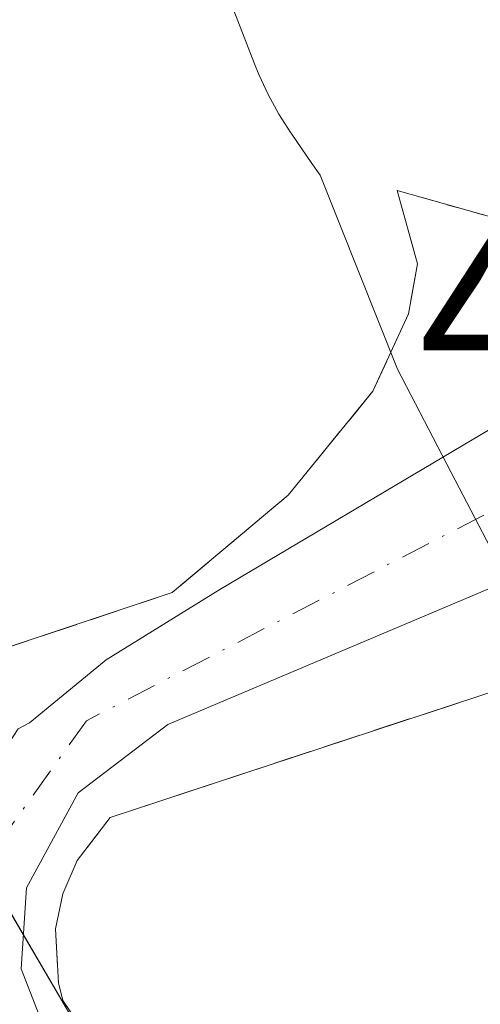
# Model space of a CAD drawing. Units: metres. Extents: x 573313 to 576757, y 4731134 to 4733485.
# Drawn here: x 575143 to 575164, y 4731746 to 4731789 of the extents above; entities that cross this region are included whole.
import ezdxf

# ---------------------------------------------------------------- set-up
doc = ezdxf.new("R2010")
doc.units = ezdxf.units.M
doc.header["$MEASUREMENT"] = 0
for name, pattern in [('DGN Style 3', [2.307223458686699, 1.648016756204785, -0.6592067024819142]), ('DGN Style 4', [2.6384748266838614, 1.318413404963828, -0.6592067024819142, 0.001648016756204785, -0.6592067024819142]), ('DGN Style 5', [1.1536117293433497, 0.4944050268614355, -0.6592067024819142])]:
    doc.linetypes.add(name, pattern=pattern)
for name, color, linetype, lineweight in [('Carretera de calzada única Cxs', 7, 'Continuous', 13), ('Carretera de calzada única eje', 7, 'DGN Style 4', 0), ('Espacio natural protegido', 121, 'Continuous', 13), ('Espacio natural protegido CxS', 121, 'Continuous', 0), ('Instalación recreativa', 7, 'Continuous', 0), ('Muro lineal', 1, 'DGN Style 3', 13), ('Núcleo urbano CxS', 7, 'Continuous', 0), ('Parque-jardín CxS', 135, 'Continuous', 0), ('Puente esquema', 1, 'DGN Style 5', 0), ('Rótulo de punto de cota en terreno', 7, 'Continuous', 0), ('Seto lineal', 92, 'DGN Style 3', 0), ('Vegetación y arbolados urbanos CxS', 151, 'Continuous', 0)]:
    doc.layers.add(name, color=color, linetype=linetype, lineweight=lineweight)
doc.styles.add('Style-Arial', font='txt')

msp = doc.modelspace()

# ---------------------------------------------------------------- linework, layer by layer
at = {"layer": 'Carretera de calzada única Cxs', "color": 7, "linetype": 'Continuous', "lineweight": 13}
for points in [[(575140.0500999996, 4731744.030099999, 470.9174999999959), (575139.3000999996, 4731745.7601, 470.7638000000007), (575139.4101, 4731750.4801, 468.1018999999943), (575140.5500999996, 4731753.9001, 467.1362999999984), (575143.1372999996, 4731757.8751, 468.4640999999974), (575143.6401000004, 4731758.140100001, 469.1646000000038), (575147.0301000001, 4731760.9301, 472.2768999999971), (575152.0701000001, 4731764.040100001, 472.2151000000013), (575164.5100999996, 4731771.4301, 468.7387000000017), (575172.7301000003, 4731776.7401, 467.5084000000061), (575176.4801000003, 4731776.640100001, 468.2856999999931), (575177.5000999998, 4731774.3101, 468.5492999999988), (575176.6601, 4731773.940099999, 468.6113000000041), (575166.0301000001, 4731763.300100001, 468.1434000000008), (575165.0500999996, 4731764.520099999, 468.1680999999954), (575149.7600999996, 4731758.0601, 475.9787999999971), (575145.8000999996, 4731755.040100001, 472.0625), (575143.5100999996, 4731750.8201, 468.2826999999961), (575143.2801000001, 4731747.2401, 467.6058000000049), (575144.7600999996, 4731743.4001, 468.0427000000054)], [(575143.1372999996, 4731757.8751, 468.4640999999974), (575143.6401000004, 4731758.140100001, 469.1646000000038), (575147.0301000001, 4731760.9301, 472.2768999999971), (575152.0701000001, 4731764.040100001, 472.2151000000013), (575164.5100999996, 4731771.4301, 468.7387000000017), (575172.7301000003, 4731776.7401, 467.5084000000061), (575176.4801000003, 4731776.640100001, 468.2856999999931)], [(575166.0301000001, 4731763.300100001, 468.1434000000008), (575165.0500999996, 4731764.520099999, 468.1680999999954), (575149.7600999996, 4731758.0601, 475.9787999999971), (575145.8000999996, 4731755.040100001, 472.0625), (575143.5100999996, 4731750.8201, 468.2826999999961), (575143.2801000001, 4731747.2401, 467.6058000000049), (575144.7600999996, 4731743.4001, 468.0427000000054), (575164.2100999998, 4731715.890100001, 467.0127000000066), (575172.6601, 4731703.3101, 466.3457000000053), (575174.8501000004, 4731699.4101, 467.0535999999993), (575176.4801000003, 4731694.6801, 467.0276000000013), (575177.0301000001, 4731685.9301, 466.030899999998), (575179.4401000004, 4731683.0801, 466.5369000000064)]]:
    msp.add_polyline3d(points, dxfattribs=at)
at = {"layer": 'Carretera de calzada única eje', "color": 7, "linetype": 'DGN Style 4', "lineweight": 0}
msp.add_polyline3d([(575176.9896999998, 4731775.4759, 468.4737000000023), (575169.9101, 4731772.640100001, 469.1763999999966), (575163.7600999996, 4731767.340100001, 468.074099999998), (575146.1700999998, 4731758.2301, 472.7191000000021), (575141.3000999996, 4731751.4301, 467.446100000001)], dxfattribs=at)
at = {"layer": 'Espacio natural protegido', "color": 121, "linetype": 'Continuous', "lineweight": 13, "flags": 128}
msp.add_lwpolyline([(575166.9188000005, 4731743.897200001), (575166.5507000004, 4731749.3908), (575166.3192999996, 4731752.845300001), (575166.2702000005, 4731758.5996), (575164.2395000008, 4731765.272200001), (575164.0546000024, 4731765.879899999), (575162.3162000015, 4731769.223), (575159.939800001, 4731773.793200001), (575156.5056000006, 4731782.390300003), (575156.1184000005, 4731782.9509), (575155.2528000001, 4731784.204200001), (575155.2073999998, 4731784.270400003), (575154.6809000013, 4731785.098400002), (575154.2096000002, 4731785.959099999), (575153.7958000014, 4731786.8488), (575153.6040000013, 4731787.320900002), (575147.7803, 4731802.391899998), (575147.6540000013, 4731802.730799999), (575143.7012000007, 4731813.742800001), (575143.6643000023, 4731813.846699998), (575143.5175000008, 4731814.287200001), (575141.6725000007, 4731820.120700002)], dxfattribs=at)
at = {"layer": 'Espacio natural protegido CxS', "color": 121, "linetype": 'Continuous', "lineweight": 0, "flags": 128}
msp.add_lwpolyline([(575166.9188, 4731743.8972), (575166.5506999998, 4731749.390799999), (575166.3192999992, 4731752.8453), (575166.2701999999, 4731758.599599999), (575164.2395000001, 4731765.272200001), (575164.0545999995, 4731765.879899999), (575162.3162000009, 4731769.222999999), (575159.9398000004, 4731773.7932), (575156.5056, 4731782.390300001), (575156.1183999999, 4731782.9509), (575155.2527999996, 4731784.204200001), (575155.2073999993, 4731784.270400002), (575154.6809000007, 4731785.098400001), (575154.2095999996, 4731785.959100001), (575153.7958000008, 4731786.8488), (575153.6040000007, 4731787.320900002), (575147.7802999994, 4731802.391899999), (575147.6540000007, 4731802.730799999), (575143.7012000001, 4731813.7428), (575143.6642999996, 4731813.846699999), (575143.5175000002, 4731814.2872), (575141.6725000001, 4731820.120700001)], dxfattribs=at)
at = {"layer": 'Instalación recreativa', "color": 7, "linetype": 'Continuous', "lineweight": 0}
for points in [[(575182.9401000004, 4731689.9801, 466.7556999999942), (575145.1201, 4731745.840100001, 467.777900000001), (575144.9200999998, 4731746.620100001, 467.7369000000036), (575144.8000999996, 4731749.0101, 468.4593000000023), (575145.1201, 4731750.5601, 469.5418999999966), (575145.7600999996, 4731752.040100001, 471.192200000005), (575147.2100999998, 4731753.940099999, 473.7654999999941), (575167.0301000001, 4731760.470100001, 467.5739000000031), (575166.0301000001, 4731763.300100001, 468.1434000000008), (575167.7301000003, 4731763.7601, 468.1293000000006), (575177.7500999998, 4731773.7401, 468.5025000000023), (575184.4239999996, 4731776.398399999, 470.2130000000034), (575190.7925000004, 4731778.935000001, 474.8191999999981), (575193.2065000003, 4731765.673800001, 478.5936999999976), (575197.7046999997, 4731755.2227, 473.499100000001), (575195.5339000003, 4731730.110400001, 464.5491000000038)], [(575182.9401000004, 4731689.9801, 466.7556999999942), (575145.1201, 4731745.840100001, 467.777900000001), (575144.9200999998, 4731746.620100001, 467.7369000000036), (575144.8000999996, 4731749.0101, 468.4593000000023), (575145.1201, 4731750.5601, 469.5418999999966), (575145.7600999996, 4731752.040100001, 471.192200000005), (575147.2100999998, 4731753.940099999, 473.7654999999941), (575167.0301000001, 4731760.470100001, 467.5739000000031), (575166.0301000001, 4731763.300100001, 468.1434000000008)]]:
    msp.add_polyline3d(points, dxfattribs=at)
at = {"layer": 'Muro lineal', "color": 1, "linetype": 'DGN Style 3', "lineweight": 13}
msp.add_polyline3d([(575159.9200999998, 4731781.710100001, 476.548299999995), (575160.8201000001, 4731778.460100001, 474.3809999999939), (575160.4200999998, 4731776.2501, 472.8831999999966), (575158.8501000004, 4731772.8201, 469.2914000000019), (575155.0900999998, 4731768.220100001, 468.3439999999973), (575149.9600999998, 4731763.9001, 472.2718000000023)], dxfattribs=at)
at = {"layer": 'Núcleo urbano CxS', "color": 7, "linetype": 'Continuous', "lineweight": 0}
for points in [[(575143.7795000002, 4731612.624700001, 465.6300000000047), (575145.5800999999, 4731614.026699999, 465.6209999999992), (575132.6857000003, 4731628.911699999, 465.7396000000008), (575122.8960999995, 4731621.9893, 465.7988999999943), (575103.9238999998, 4731609.160900001, 466.266499999998), (575101.5893000001, 4731610.913699999, 466.3643000000012), (575084.3284999998, 4731638.701300001, 467.0397999999987), (575086.2824999997, 4731640.1349, 466.9092999999993), (575090.9029000001, 4731643.517899999, 466.6692999999942), (575130.2320999998, 4731664.546700001, 466.1190000000061), (575170.2089000001, 4731684.8917, 465.8298000000068), (575173.5083, 4731687.270099999, 465.8043999999937), (575176.6353000002, 4731689.524300001, 465.741200000004), (575174.5383000001, 4731699.592300001, 465.6910000000062), (575169.5043000003, 4731704.626300001, 465.6803999999975), (575146.4974999996, 4731743.419299999, 465.7520999999979), (575137.0928999997, 4731759.4429, 465.7562999999937), (575136.8660000004, 4731759.5406, 465.7584999999963), (575133.2301000003, 4731758.3301, 465.8215000000055), (575124.0131000001, 4731765.0768, 465.9487999999984), (575113.9401000004, 4731772.450099999, 466.0611999999965), (575104.4483000003, 4731771.817199999, 466.1447999999946)], [(575113.5711000003, 4731745.190099999, 465.7856999999931), (575108.6101000002, 4731753.127499999, 465.9130000000005), (575101.6935000002, 4731761.2985, 466.0810000000056), (575104.6083000004, 4731763.1031, 466.1370000000024), (575107.4968999998, 4731764.8913, 466.1613000000071), (575105.6468000002, 4731768.594699999, 466.127999999997), (575104.4483000003, 4731771.817199999, 466.1447999999946), (575113.9401000004, 4731772.450099999, 466.0611999999965), (575124.0131000001, 4731765.0768, 465.9487999999984), (575133.2301000003, 4731758.3301, 465.8215000000055), (575136.8660000004, 4731759.5406, 465.7584999999963), (575137.0928999997, 4731759.4429, 465.7562999999937), (575146.4974999996, 4731743.419299999, 465.7520999999979)]]:
    msp.add_polyline3d(points, dxfattribs=at)
at = {"layer": 'Parque-jardín CxS', "color": 135, "linetype": 'Continuous', "lineweight": 0, "extrusion": (0.5758662565938876, -0.1619164424841256, 0.8013495617830136), "elevation": -434556.1892086443, "flags": 128}
msp.add_lwpolyline([(4710829.884278754, 582916.5812183443), (4710829.884278755, 582932.2710498059)], dxfattribs=at)
at = {"layer": 'Parque-jardín CxS', "color": 135, "linetype": 'Continuous', "lineweight": 0, "extrusion": (-0.09119047869526228, -0.4655038587422199, 0.8803354213545156), "elevation": -2254686.79674272, "flags": 128}
msp.add_lwpolyline([(-345223.3553250916, 4185402.679488008), (-345238.70247873, 4185392.816974836), (-345260.3471334282, 4185404.3447081)], dxfattribs=at)
at = {"layer": 'Parque-jardín CxS', "color": 135, "linetype": 'Continuous', "lineweight": 0}
for points in [[(575082.5401, 4731920.100099999, 474.4943000000058), (575092.7600999996, 4731910.3201, 470.252999999997), (575110.0000999998, 4731890.780099999, 469.2094999999972), (575144.4600999998, 4731853.190099999, 471.258799999996), (575152.9301000005, 4731842.030099999, 467.7093000000023), (575159.4600999998, 4731831.9801, 472.5568999999959), (575164.3501000004, 4731822.550100001, 470.4630999999936), (575167.4901000002, 4731811.530099999, 471.0592999999935), (575172.0237999996, 4731778.3069, 467.1627000000008), (575159.9200999998, 4731781.710100001, 476.548299999995), (575160.8201000001, 4731778.460100001, 474.3809999999939), (575160.4200999998, 4731776.2501, 472.8831999999966), (575158.8501000004, 4731772.8201, 469.2914000000019), (575155.0900999998, 4731768.220100001, 468.3439999999973), (575149.9600999998, 4731763.9001, 472.2718000000023), (575133.2301000003, 4731758.3301, 467.5935000000027), (575113.9401000004, 4731772.450099999, 473.0617000000057), (575102.6672, 4731771.6984, 473.3744000000006), (575090.0382000003, 4731786.021299999, 469.9648000000016), (575079.1374000004, 4731797.874600001, 469.6609999999928)], [(575159.9200999998, 4731781.710100001, 476.548299999995), (575160.8201000001, 4731778.460100001, 474.3809999999939), (575160.4200999998, 4731776.2501, 472.8831999999966), (575158.8501000004, 4731772.8201, 469.2914000000019), (575155.0900999998, 4731768.220100001, 468.3439999999973), (575149.9600999998, 4731763.9001, 472.2718000000023)]]:
    msp.add_polyline3d(points, dxfattribs=at)
at = {"layer": 'Puente esquema', "color": 1, "linetype": 'DGN Style 5', "lineweight": 0, "extrusion": (0.4252993549165502, -0.1195829482407988, 0.8971178167875191), "elevation": -320797.7443627727, "flags": 128}
msp.add_lwpolyline([(4710827.611164894, 652502.3662201086), (4710827.611164894, 652483.4228898571)], dxfattribs=at)
at = {"layer": 'Seto lineal', "color": 92, "linetype": 'DGN Style 3', "lineweight": 0}
for points in [[(575150.1401000004, 4731810.850099999, 486.5118999999977), (575137.0701000001, 4731836.280099999, 473.0296999999992), (575132.2801000001, 4731830.0701, 483.1290000000009), (575125.0800999999, 4731820.770099999, 478.2992999999988), (575113.9401000004, 4731772.450099999, 473.0617000000057), (575133.2301000003, 4731758.3301, 467.5935000000027), (575149.9600999998, 4731763.9001, 472.2718000000023)], [(575166.0301000001, 4731763.300100001, 468.1434000000008), (575167.0301000001, 4731760.470100001, 467.5739000000031), (575147.2100999998, 4731753.940099999, 473.7654999999941), (575145.7600999996, 4731752.040100001, 471.192200000005), (575145.1201, 4731750.5601, 469.5418999999966), (575144.8000999996, 4731749.0101, 468.4593000000023), (575144.9200999998, 4731746.620100001, 467.7369000000036), (575145.1201, 4731745.840100001, 467.777900000001), (575182.9401000004, 4731689.9801, 466.7556999999942)]]:
    msp.add_polyline3d(points, dxfattribs=at)
at = {"layer": 'Vegetación y arbolados urbanos CxS', "color": 151, "linetype": 'Continuous', "lineweight": 0}
for points in [[(575146.4974999996, 4731743.419299999, 465.7520999999979), (575144.1463000001, 4731747.425200001, 465.8295999999973), (575141.7951999997, 4731751.431100001, 465.9064000000071), (575139.4440000001, 4731755.437000001, 465.8686000000016), (575137.0928999997, 4731759.4429, 465.7562999999937), (575136.8660000004, 4731759.5406, 465.7584999999963), (575133.2301000003, 4731758.3301, 465.8215000000055), (575130.1578000002, 4731760.579, 465.8470999999991), (575127.0854000002, 4731762.8279, 465.8969999999972), (575124.0131000001, 4731765.0768, 465.9487999999984), (575120.6553999997, 4731767.534600001, 466.004700000005), (575117.2977999998, 4731769.9923, 466.0497000000032), (575113.9401000004, 4731772.450099999, 466.0611999999965), (575109.1941999998, 4731772.1337, 466.0720000000001), (575104.4483000003, 4731771.817199999, 466.1447999999946), (575102.6672, 4731771.6984, 466.1772999999957), (575099.5099999999, 4731775.279100001, 466.1579000000056), (575096.3526999997, 4731778.8599, 466.251900000003), (575093.1955000004, 4731782.4406, 466.5635000000038), (575090.0382000003, 4731786.021299999, 466.3944000000047), (575087.3130000001, 4731788.9846, 466.3821999999927)], [(575143.7795000002, 4731612.624700001, 465.6300000000047), (575145.5800999999, 4731614.026699999, 465.6209999999992), (575132.6857000003, 4731628.911699999, 465.7396000000008), (575122.8960999995, 4731621.9893, 465.7988999999943), (575103.9238999998, 4731609.160900001, 466.266499999998), (575101.5893000001, 4731610.913699999, 466.3643000000012), (575084.3284999998, 4731638.701300001, 467.0397999999987), (575086.2824999997, 4731640.1349, 466.9092999999993), (575090.9029000001, 4731643.517899999, 466.6692999999942), (575130.2320999998, 4731664.546700001, 466.1190000000061), (575170.2089000001, 4731684.8917, 465.8298000000068), (575173.5083, 4731687.270099999, 465.8043999999937), (575176.6353000002, 4731689.524300001, 465.741200000004), (575174.5383000001, 4731699.592300001, 465.6910000000062), (575169.5043000003, 4731704.626300001, 465.6803999999975), (575146.4974999996, 4731743.419299999, 465.7520999999979), (575137.0928999997, 4731759.4429, 465.7562999999937), (575136.8660000004, 4731759.5406, 465.7584999999963), (575133.2301000003, 4731758.3301, 465.8215000000055), (575124.0131000001, 4731765.0768, 465.9487999999984), (575113.9401000004, 4731772.450099999, 466.0611999999965), (575104.4483000003, 4731771.817199999, 466.1447999999946)]]:
    msp.add_polyline3d(points, dxfattribs=at)

# ---------------------------------------------------------------- texts
at = {"layer": 'Rótulo de punto de cota en terreno', "color": 7, "linetype": 'Continuous', "lineweight": 0, "style": 'Style-Arial'}
msp.add_text('467,8', height=7.000000000000002, dxfattribs=at).set_placement((575160.8981999997, 4731772.697799999))

doc.saveas('drawing.dxf')
